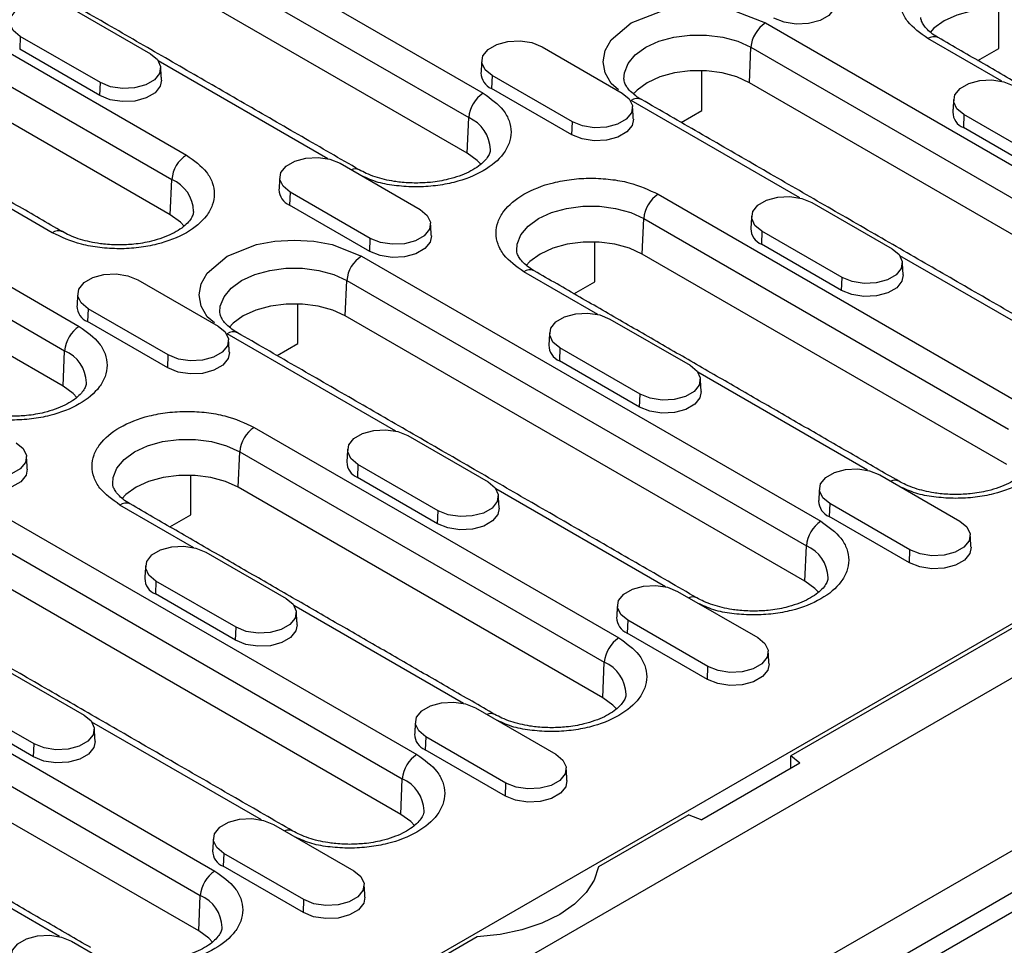
# Model space of a CAD drawing. Extents: x 274 to 5878, y 309 to 4347.
# Drawn here: x 2806 to 2882, y 1377 to 1449 of the extents above; entities that cross this region are included whole.
import ezdxf

# ---------------------------------------------------------------- set-up
doc = ezdxf.new("R2010")
doc.units = 0
doc.layers.add('DUENN-18', color=10, linetype='CONTINUOUS')

msp = doc.modelspace()

# ---------------------------------------------------------------- linework, layer by layer
at = {"layer": 'DUENN-18'}
for p, q in [((3084.649, 1514.3084), (2802.3719, 1351.3534)), ((2801.9759, 1332.9654), (3090.4755, 1499.5127)), ((2803.7861, 1335.5126), (3086.0632, 1498.4677)), ((2806.8974, 1340.5746), (3080.1235, 1498.3047)), ((2835.2281, 1374.5335), (3044.4954, 1495.341)), ((3014.5605, 1477.7007), (2865.7853, 1391.8146)), ((2806.2822, 1463.7931), (2841.9203, 1443.2197)), ((2805.1523, 1461.9028), (2840.7905, 1441.3294)), ((2840.6688, 1438.5778), (2805.0306, 1459.1513)), ((2790.6127, 1454.7473), (2818.8969, 1438.4192)), ((2789.4828, 1452.857), (2817.7671, 1436.5289)), ((2817.6454, 1433.7773), (2789.3612, 1450.1055)), ((2809.8794, 1449.8683), (2816.1019, 1446.2761)), ((2881.9073, 1446.6898), (2881.9073, 1449.7746)), ((2863.8124, 1448.6733), (2899.4505, 1428.0998)), ((2806.0085, 1447.6337), (2805.964, 1446.6282)), ((2812.231, 1444.0415), (2806.0085, 1447.6337)), ((2882.1463, 1444.1472), (2876.4131, 1447.4569)), ((2812.1866, 1443.036), (2805.964, 1446.6282)), ((2846.4792, 1446.8313), (2852.7017, 1443.2391)), ((2862.5609, 1444.0314), (2862.6825, 1446.783)), ((2862.6825, 1446.783), (2898.3207, 1426.2095)), ((2880.2932, 1445.758), (2881.9073, 1446.6898)), ((2829.877, 1438.1384), (2816.7133, 1445.7377)), ((2842.6083, 1444.5967), (2842.5639, 1443.5912)), ((2848.8309, 1441.0045), (2842.6083, 1444.5967)), ((2858.8839, 1441.8893), (2858.8839, 1444.9741)), ((2812.1866, 1443.036), (2812.231, 1444.0415)), ((2848.7864, 1439.999), (2842.5639, 1443.5912)), ((2898.199, 1423.4579), (2862.5609, 1444.0314)), ((2866.4768, 1435.1014), (2853.3897, 1442.6564)), ((2840.6688, 1438.5778), (2840.7905, 1441.3294)), ((2857.2698, 1440.9575), (2858.8839, 1441.8893)), ((2879.2082, 1441.5597), (2879.1637, 1440.5541)), ((2885.4307, 1437.9675), (2879.2082, 1441.5597)), ((2848.7864, 1439.999), (2848.8309, 1441.0045)), ((2885.3863, 1436.9619), (2879.1637, 1440.5541)), ((2830.8097, 1437.7855), (2837.0323, 1434.1933)), ((2808.4743, 1432.4023), (2801.0438, 1436.6919)), ((2817.6454, 1433.7773), (2817.7671, 1436.5289)), ((2793.1865, 1435.1699), (2810.5814, 1425.1281)), ((2826.9389, 1435.5509), (2826.8944, 1434.5454)), ((2833.1614, 1431.9587), (2826.9389, 1435.5509)), ((2855.4968, 1435.3821), (2883.7811, 1419.054)), ((2833.1169, 1430.9532), (2826.8944, 1434.5454)), ((2867.4096, 1434.7485), (2873.6321, 1431.1563)), ((2792.0567, 1433.2796), (2809.4515, 1423.2378)), ((2854.2453, 1430.7403), (2854.367, 1433.4918)), ((2854.367, 1433.4918), (2882.6512, 1417.1637)), ((2863.5387, 1432.5139), (2863.4942, 1431.5083)), ((2869.7612, 1428.9217), (2863.5387, 1432.5139)), ((2833.1169, 1430.9532), (2833.1614, 1431.9587)), ((2850.5683, 1428.5982), (2850.5683, 1431.683)), ((2869.7168, 1427.9161), (2863.4942, 1431.5083)), ((2832.4734, 1430.5817), (2868.1116, 1410.0082)), ((2882.5295, 1414.4121), (2854.2453, 1430.7403)), ((2887.4072, 1423.0186), (2874.2435, 1430.6178)), ((2850.8074, 1426.0556), (2845.0742, 1429.3653)), ((2815.1402, 1428.7397), (2821.3628, 1425.1475)), ((2831.2219, 1425.9398), (2831.3436, 1428.6914)), ((2831.3436, 1428.6914), (2866.9817, 1408.1179)), ((2848.9543, 1427.6664), (2850.5683, 1428.5982)), ((2869.7168, 1427.9161), (2869.7612, 1428.9217)), ((2809.3299, 1420.4862), (2796.7433, 1427.7522)), ((2827.5449, 1423.7977), (2827.5449, 1426.8825)), ((2811.2694, 1426.5051), (2811.2249, 1425.4996)), ((2817.4919, 1422.9129), (2811.2694, 1426.5051)), ((2866.8601, 1405.3663), (2831.2219, 1425.9398)), ((2817.4474, 1421.9074), (2811.2249, 1425.4996)), ((2851.7401, 1425.7027), (2857.9626, 1422.1105)), ((2835.1379, 1417.0098), (2822.0508, 1424.5648)), ((2825.9309, 1422.8659), (2827.5449, 1423.7977)), ((2809.3299, 1420.4862), (2809.4515, 1423.2378)), ((2817.4474, 1421.9074), (2817.4919, 1422.9129)), ((2847.8692, 1423.4681), (2847.8247, 1422.4625)), ((2854.0918, 1419.8759), (2847.8692, 1423.4681)), ((2854.0473, 1418.8703), (2847.8247, 1422.4625)), ((2871.7377, 1413.9728), (2858.574, 1421.572)), ((2854.0473, 1418.8703), (2854.0918, 1419.8759)), ((2824.1578, 1417.2905), (2852.4421, 1400.9624)), ((2836.0706, 1416.6569), (2842.2931, 1413.0647)), ((2822.9063, 1412.6487), (2823.028, 1415.4002)), ((2823.028, 1415.4002), (2851.3123, 1399.0721)), ((2832.1997, 1414.4223), (2832.1553, 1413.4167)), ((2838.4223, 1410.8301), (2832.1997, 1414.4223)), ((2819.2293, 1410.5066), (2819.2293, 1413.5914)), ((2838.3778, 1409.8245), (2832.1553, 1413.4167)), ((2872.6704, 1413.6198), (2878.893, 1410.0276)), ((2801.1344, 1412.4901), (2836.7726, 1391.9166)), ((2851.1906, 1396.3205), (2822.9063, 1412.6487)), ((2856.0682, 1404.927), (2842.9045, 1412.5262)), ((2819.4684, 1407.964), (2813.7352, 1411.2737)), ((2838.3778, 1409.8245), (2838.4223, 1410.8301)), ((2868.7996, 1411.3852), (2868.7551, 1410.3797)), ((2875.0221, 1407.793), (2868.7996, 1411.3852)), ((2800.0046, 1410.5998), (2835.6428, 1390.0263)), ((2817.6153, 1409.5748), (2819.2293, 1410.5066)), ((2874.9776, 1406.7875), (2868.7551, 1410.3797)), ((2835.5211, 1387.2747), (2799.8829, 1407.8482)), ((2820.4011, 1407.611), (2826.6236, 1404.0189)), ((2866.8601, 1405.3663), (2866.9817, 1408.1179)), ((2874.9776, 1406.7875), (2875.0221, 1407.793)), ((2816.5302, 1405.3764), (2816.4858, 1404.3709)), ((2822.7528, 1401.7843), (2816.5302, 1405.3764)), ((2857.0009, 1404.574), (2863.2235, 1400.9818)), ((2822.7083, 1400.7787), (2816.4858, 1404.3709)), ((2840.3987, 1395.8812), (2827.235, 1403.4804)), ((2853.1301, 1402.3394), (2853.0856, 1401.3339)), ((2859.3526, 1398.7472), (2853.1301, 1402.3394)), ((2822.7083, 1400.7787), (2822.7528, 1401.7843)), ((2859.3082, 1397.7417), (2853.0856, 1401.3339)), ((2792.8188, 1399.1989), (2821.1031, 1382.8708)), ((2804.7316, 1398.5652), (2810.9542, 1394.9731)), ((2851.1906, 1396.3205), (2851.3123, 1399.0721)), ((2859.3082, 1397.7417), (2859.3526, 1398.7472)), ((2791.689, 1397.3086), (2819.9733, 1380.9805)), ((2807.0833, 1392.7385), (2800.8608, 1396.3307)), ((2841.3315, 1395.5282), (2847.554, 1391.936)), ((2807.0388, 1391.7329), (2800.8163, 1395.3251)), ((2819.8516, 1378.2289), (2791.5673, 1394.5571)), ((2824.7293, 1386.8354), (2811.5656, 1394.4346)), ((2837.4606, 1393.2936), (2837.4161, 1392.2881)), ((2843.6831, 1389.7014), (2837.4606, 1393.2936)), ((2807.0388, 1391.7329), (2807.0833, 1392.7385)), ((2843.6387, 1388.6959), (2837.4161, 1392.2881)), ((2866.4842, 1391.2384), (2865.7853, 1391.8146)), ((2865.7853, 1390.8349), (2865.7853, 1391.8146)), ((2866.4842, 1391.2384), (2858.8638, 1386.8392)), ((2835.5211, 1387.2747), (2835.6428, 1390.0263)), ((2843.6387, 1388.6959), (2843.6831, 1389.7014)), ((2857.8657, 1387.2427), (2850.8549, 1383.1955)), ((2857.8657, 1387.2427), (2858.8638, 1386.8392)), ((2825.662, 1386.4824), (2831.8845, 1382.8902)), ((2809.0598, 1377.7896), (2795.8961, 1385.3888)), ((2821.7911, 1384.2478), (2821.7466, 1383.2423)), ((2828.0137, 1380.6556), (2821.7911, 1384.2478)), ((2827.9692, 1379.6501), (2821.7466, 1383.2423)), ((2819.8516, 1378.2289), (2819.9733, 1380.9805)), ((2827.9692, 1379.6501), (2828.0137, 1380.6556)), ((2809.9925, 1377.4366), (2816.215, 1373.8444)), ((2841.457, 1377.7702), (2834.3897, 1373.6903))]:
    msp.add_line(p, q, dxfattribs=at)
at = {"layer": 'DUENN-18', "flags": 128}
for points in [[(2806.0085, 1447.6337), (2805.4633, 1448.0833), (2805.2172, 1448.6133), (2805.3001, 1449.16), (2805.7018, 1449.6573), (2806.374, 1450.0454), (2807.2355, 1450.2773), (2808.1825, 1450.3251), (2809.1007, 1450.1831), (2809.8794, 1449.8683)], [(2852.4083, 1443.4901), (2851.8374, 1443.975), (2851.3875, 1444.793), (2851.2312, 1445.6648), (2851.3875, 1446.5366), (2851.8374, 1447.3547), (2853.3897, 1448.6733), (2855.6739, 1449.5694), (2857.0909, 1449.8291), (2858.6011, 1449.9194), (2860.1112, 1449.8291), (2861.5282, 1449.5694), (2863.8124, 1448.6733), (2863.8124, 1448.6733)], [(2869.2339, 1450.2476), (2869.1404, 1449.7694), (2868.7294, 1449.2606), (2868.0418, 1448.8637), (2867.1605, 1448.6264), (2866.1918, 1448.5775), (2865.2525, 1448.7228), (2864.4559, 1449.0448)], [(2885.5842, 1448.8319), (2884.6038, 1449.2832), (2883.474, 1449.5973), (2882.2515, 1449.7584), (2880.9975, 1449.7584), (2879.7749, 1449.5973), (2878.6451, 1449.2832), (2877.6647, 1448.8319), (2876.8828, 1448.2659), (2876.5763, 1447.9454)], [(2842.6083, 1444.5967), (2842.0631, 1445.0462), (2841.8171, 1445.5763), (2841.8999, 1446.123), (2842.3017, 1446.6203), (2842.9738, 1447.0083), (2843.8354, 1447.2403), (2844.7823, 1447.2881), (2845.7005, 1447.1461), (2846.4792, 1446.8313)], [(2852.8318, 1444.3225), (2852.8653, 1444.7999), (2853.1529, 1445.5273), (2853.7137, 1446.1996), (2854.5196, 1446.783), (2855.5301, 1447.2482), (2856.6947, 1447.5719), (2857.9548, 1447.738), (2859.2473, 1447.738), (2860.5075, 1447.5719), (2861.672, 1447.2482), (2862.6825, 1446.783)], [(2816.1019, 1446.2761), (2816.6471, 1445.8266), (2816.8932, 1445.2966), (2816.8103, 1444.7499), (2816.4086, 1444.2525), (2815.7364, 1443.8645), (2814.8749, 1443.6326), (2813.9279, 1443.5847), (2813.0097, 1443.7268), (2812.231, 1444.0415)], [(2816.9645, 1444.2389), (2816.8711, 1443.7606), (2816.4601, 1443.2519), (2815.7725, 1442.8549), (2814.8912, 1442.6177), (2813.9224, 1442.5687), (2812.9831, 1442.714), (2812.1866, 1443.036)], [(2862.5609, 1444.0314), (2861.5804, 1444.4828), (2860.4506, 1444.7969), (2859.2281, 1444.9579), (2857.9741, 1444.9579), (2856.7515, 1444.7969), (2855.6217, 1444.4828), (2854.6413, 1444.0314), (2853.8594, 1443.4654), (2853.5529, 1443.1449)], [(2879.2082, 1441.5597), (2878.663, 1442.0092), (2878.4169, 1442.5392), (2878.4998, 1443.0859), (2878.9015, 1443.5833), (2879.5737, 1443.9713), (2880.4352, 1444.2032), (2881.3822, 1444.251), (2882.3004, 1444.109), (2883.079, 1443.7943)], [(2852.7017, 1443.2391), (2853.247, 1442.7896), (2853.493, 1442.2595), (2853.4102, 1441.7128), (2853.0084, 1441.2155), (2852.3363, 1440.8275), (2851.4747, 1440.5955), (2850.5278, 1440.5477), (2849.6096, 1440.6897), (2848.8309, 1441.0045)], [(2853.5644, 1441.2018), (2853.4709, 1440.7236), (2853.0599, 1440.2148), (2852.3723, 1439.8179), (2851.491, 1439.5806), (2850.5223, 1439.5317), (2849.583, 1439.677), (2848.7864, 1439.999)], [(2826.9389, 1435.5509), (2826.3936, 1436.0004), (2826.1476, 1436.5305), (2826.2304, 1437.0772), (2826.6322, 1437.5745), (2827.3043, 1437.9625), (2828.1659, 1438.1945), (2829.1128, 1438.2423), (2830.031, 1438.1002), (2830.8097, 1437.7855)], [(2841.7354, 1437.7172), (2841.4507, 1438.0118), (2840.6688, 1438.5778)], [(2863.5387, 1432.5139), (2862.9935, 1432.9634), (2862.7474, 1433.4934), (2862.8303, 1434.0401), (2863.232, 1434.5375), (2863.9042, 1434.9255), (2864.7657, 1435.1574), (2865.7127, 1435.2052), (2866.6309, 1435.0632), (2867.4096, 1434.7485)], [(2844.5162, 1431.0313), (2844.5497, 1431.5087), (2844.8373, 1432.2362), (2845.3981, 1432.9085), (2846.204, 1433.4918), (2847.2145, 1433.9571), (2848.3791, 1434.2808), (2849.6392, 1434.4468), (2850.9317, 1434.4468), (2852.1919, 1434.2808), (2853.3564, 1433.9571), (2854.367, 1433.4918)], [(2818.712, 1432.9167), (2818.4273, 1433.2113), (2817.6454, 1433.7773)], [(2837.0323, 1434.1933), (2837.5775, 1433.7438), (2837.8235, 1433.2137), (2837.7407, 1432.667), (2837.3389, 1432.1697), (2836.6668, 1431.7817), (2835.8052, 1431.5497), (2834.8583, 1431.5019), (2833.9401, 1431.6439), (2833.1614, 1431.9587)], [(2837.8949, 1432.156), (2837.8014, 1431.6778), (2837.3905, 1431.169), (2836.7028, 1430.7721), (2835.8215, 1430.5348), (2834.8528, 1430.4859), (2833.9135, 1430.6312), (2833.1169, 1430.9532)], [(2821.0693, 1425.3985), (2820.4984, 1425.8834), (2820.0486, 1426.7014), (2819.8922, 1427.5732), (2820.0486, 1428.445), (2820.4984, 1429.2631), (2822.0508, 1430.5817), (2824.3349, 1431.4778), (2825.7519, 1431.7375), (2827.2621, 1431.8278), (2828.7722, 1431.7375), (2830.1892, 1431.4778), (2832.4734, 1430.5817), (2832.4734, 1430.5817)], [(2854.2453, 1430.7403), (2853.2649, 1431.1916), (2852.135, 1431.5057), (2850.9125, 1431.6668), (2849.6585, 1431.6668), (2848.4359, 1431.5057), (2847.3061, 1431.1916), (2846.3257, 1430.7403), (2845.5438, 1430.1743), (2845.2374, 1429.8538)], [(2873.6321, 1431.1563), (2874.1773, 1430.7067), (2874.4234, 1430.1767), (2874.3405, 1429.63), (2873.9388, 1429.1326), (2873.2666, 1428.7446), (2872.4051, 1428.5127), (2871.4581, 1428.4649), (2870.5399, 1428.6069), (2869.7612, 1428.9217)], [(2811.2694, 1426.5051), (2810.7241, 1426.9546), (2810.4781, 1427.4847), (2810.561, 1428.0313), (2810.9627, 1428.5287), (2811.6349, 1428.9167), (2812.4964, 1429.1487), (2813.4434, 1429.1965), (2814.3616, 1429.0544), (2815.1402, 1428.7397)], [(2821.4928, 1426.2309), (2821.5263, 1426.7082), (2821.8139, 1427.4357), (2822.3747, 1428.108), (2823.1806, 1428.6914), (2824.1911, 1429.1566), (2825.3557, 1429.4803), (2826.6158, 1429.6464), (2827.9084, 1429.6464), (2829.1685, 1429.4803), (2830.333, 1429.1566), (2831.3436, 1428.6914)], [(2874.4947, 1429.119), (2874.4013, 1428.6407), (2873.9903, 1428.132), (2873.3027, 1427.735), (2872.4214, 1427.4978), (2871.4526, 1427.4489), (2870.5133, 1427.5941), (2869.7168, 1427.9161)], [(2831.2219, 1425.9398), (2830.2415, 1426.3912), (2829.1116, 1426.7053), (2827.8891, 1426.8663), (2826.6351, 1426.8663), (2825.4125, 1426.7053), (2824.2827, 1426.3912), (2823.3023, 1425.9398), (2822.5204, 1425.3738), (2822.214, 1425.0533)], [(2847.8692, 1423.4681), (2847.324, 1423.9176), (2847.0779, 1424.4476), (2847.1608, 1424.9943), (2847.5625, 1425.4917), (2848.2347, 1425.8797), (2849.0962, 1426.1116), (2850.0432, 1426.1594), (2850.9614, 1426.0174), (2851.7401, 1425.7027)], [(2821.3628, 1425.1475), (2821.908, 1424.698), (2822.154, 1424.1679), (2822.0712, 1423.6212), (2821.6694, 1423.1239), (2820.9973, 1422.7359), (2820.1358, 1422.5039), (2819.1888, 1422.4561), (2818.2706, 1422.5981), (2817.4919, 1422.9129)], [(2822.2254, 1423.1102), (2822.1319, 1422.632), (2821.721, 1422.1232), (2821.0333, 1421.7263), (2820.152, 1421.489), (2819.1833, 1421.4401), (2818.244, 1421.5854), (2817.4474, 1421.9074)], [(2857.9626, 1422.1105), (2858.5078, 1421.6609), (2858.7539, 1421.1309), (2858.671, 1420.5842), (2858.2693, 1420.0868), (2857.5971, 1419.6988), (2856.7356, 1419.4669), (2855.7886, 1419.4191), (2854.8704, 1419.5611), (2854.0918, 1419.8759)], [(2810.3964, 1419.6256), (2810.1117, 1419.9202), (2809.3299, 1420.4862)], [(2858.8253, 1420.0732), (2858.7318, 1419.5949), (2858.3208, 1419.0862), (2857.6332, 1418.6892), (2856.7519, 1418.452), (2855.7832, 1418.403), (2854.8439, 1418.5483), (2854.0473, 1418.8703)], [(2832.1997, 1414.4223), (2831.6545, 1414.8718), (2831.4085, 1415.4018), (2831.4913, 1415.9485), (2831.8931, 1416.4459), (2832.5652, 1416.8339), (2833.4267, 1417.0658), (2834.3737, 1417.1136), (2835.2919, 1416.9716), (2836.0706, 1416.6569)], [(2805.6933, 1416.1017), (2806.2385, 1415.6522), (2806.4846, 1415.1221), (2806.4017, 1414.5754), (2806, 1414.0781), (2805.3278, 1413.6901), (2804.4663, 1413.4581), (2803.5193, 1413.4103), (2802.6011, 1413.5523), (2801.8224, 1413.8671)], [(2813.1772, 1412.9397), (2813.2107, 1413.4171), (2813.4983, 1414.1446), (2814.0591, 1414.8169), (2814.865, 1415.4002), (2815.8756, 1415.8655), (2817.0401, 1416.1892), (2818.3002, 1416.3552), (2819.5928, 1416.3552), (2820.8529, 1416.1892), (2822.0174, 1415.8655), (2823.028, 1415.4002)], [(2806.5559, 1414.0644), (2806.4624, 1413.5862), (2806.0515, 1413.0774), (2805.3639, 1412.6805), (2804.4825, 1412.4432), (2803.5138, 1412.3943), (2802.5745, 1412.5396), (2801.778, 1412.8616)], [(2868.7996, 1411.3852), (2868.2543, 1411.8347), (2868.0083, 1412.3648), (2868.0912, 1412.9115), (2868.4929, 1413.4088), (2869.1651, 1413.7969), (2870.0266, 1414.0288), (2870.9736, 1414.0766), (2871.8918, 1413.9346), (2872.6704, 1413.6198)], [(2822.9063, 1412.6487), (2821.9259, 1413.1), (2820.7961, 1413.4141), (2819.5735, 1413.5752), (2818.3195, 1413.5752), (2817.0969, 1413.4141), (2815.9671, 1413.1), (2814.9867, 1412.6487), (2814.2048, 1412.0827), (2813.8984, 1411.7622)], [(2842.2931, 1413.0647), (2842.8384, 1412.6151), (2843.0844, 1412.0851), (2843.0015, 1411.5384), (2842.5998, 1411.041), (2841.9276, 1410.653), (2841.0661, 1410.4211), (2840.1191, 1410.3733), (2839.201, 1410.5153), (2838.4223, 1410.8301)], [(2843.1558, 1411.0274), (2843.0623, 1410.5491), (2842.6513, 1410.0404), (2841.9637, 1409.6434), (2841.0824, 1409.4062), (2840.1137, 1409.3572), (2839.1744, 1409.5025), (2838.3778, 1409.8245)], [(2878.893, 1410.0276), (2879.4382, 1409.5781), (2879.6842, 1409.048), (2879.6014, 1408.5014), (2879.1997, 1408.004), (2878.5275, 1407.616), (2877.666, 1407.3841), (2876.719, 1407.3362), (2875.8008, 1407.4783), (2875.0221, 1407.793)], [(2816.5302, 1405.3764), (2815.985, 1405.826), (2815.739, 1406.356), (2815.8218, 1406.9027), (2816.2236, 1407.4001), (2816.8957, 1407.7881), (2817.7573, 1408.02), (2818.7042, 1408.0678), (2819.6224, 1407.9258), (2820.4011, 1407.611)], [(2879.7556, 1407.9904), (2879.6621, 1407.5121), (2879.2512, 1407.0033), (2878.5636, 1406.6064), (2877.6822, 1406.3691), (2876.7135, 1406.3202), (2875.7742, 1406.4655), (2874.9776, 1406.7875)], [(2867.9266, 1404.5057), (2867.6419, 1404.8003), (2866.8601, 1405.3663)], [(2853.1301, 1402.3394), (2852.5849, 1402.7889), (2852.3388, 1403.319), (2852.4217, 1403.8657), (2852.8234, 1404.363), (2853.4956, 1404.7511), (2854.3571, 1404.983), (2855.3041, 1405.0308), (2856.2223, 1404.8888), (2857.0009, 1404.574)], [(2826.6236, 1404.0189), (2827.1689, 1403.5693), (2827.4149, 1403.0393), (2827.3321, 1402.4926), (2826.9303, 1401.9952), (2826.2582, 1401.6072), (2825.3966, 1401.3753), (2824.4497, 1401.3275), (2823.5315, 1401.4695), (2822.7528, 1401.7843)], [(2827.4863, 1401.9816), (2827.3928, 1401.5033), (2826.9818, 1400.9946), (2826.2942, 1400.5976), (2825.4129, 1400.3604), (2824.4442, 1400.3114), (2823.5049, 1400.4567), (2822.7083, 1400.7787)], [(2863.2235, 1400.9818), (2863.7687, 1400.5323), (2864.0148, 1400.0022), (2863.9319, 1399.4556), (2863.5302, 1398.9582), (2862.858, 1398.5702), (2861.9965, 1398.3383), (2861.0495, 1398.2904), (2860.1313, 1398.4325), (2859.3526, 1398.7472)], [(2864.0861, 1398.9446), (2863.9927, 1398.4663), (2863.5817, 1397.9575), (2862.8941, 1397.5606), (2862.0128, 1397.3233), (2861.044, 1397.2744), (2860.1047, 1397.4197), (2859.3082, 1397.7417)], [(2852.2571, 1395.4599), (2851.9724, 1395.7545), (2851.1906, 1396.3205)], [(2837.4606, 1393.2936), (2836.9154, 1393.7431), (2836.6693, 1394.2732), (2836.7522, 1394.8199), (2837.1539, 1395.3172), (2837.8261, 1395.7053), (2838.6876, 1395.9372), (2839.6346, 1395.985), (2840.5528, 1395.843), (2841.3315, 1395.5282)], [(2810.9542, 1394.9731), (2811.4994, 1394.5235), (2811.7454, 1393.9935), (2811.6626, 1393.4468), (2811.2608, 1392.9494), (2810.5887, 1392.5614), (2809.7271, 1392.3295), (2808.7802, 1392.2817), (2807.862, 1392.4237), (2807.0833, 1392.7385)], [(2811.8168, 1392.9358), (2811.7233, 1392.4575), (2811.3124, 1391.9488), (2810.6247, 1391.5518), (2809.7434, 1391.3146), (2808.7747, 1391.2656), (2807.8354, 1391.4109), (2807.0388, 1391.7329)], [(2847.554, 1391.936), (2848.0992, 1391.4865), (2848.3453, 1390.9564), (2848.2624, 1390.4098), (2847.8607, 1389.9124), (2847.1885, 1389.5244), (2846.327, 1389.2925), (2845.38, 1389.2446), (2844.4618, 1389.3867), (2843.6831, 1389.7014)], [(2848.4167, 1389.8987), (2848.3232, 1389.4205), (2847.9122, 1388.9117), (2847.2246, 1388.5148), (2846.3433, 1388.2775), (2845.3745, 1388.2286), (2844.4352, 1388.3739), (2843.6387, 1388.6959)], [(2836.5876, 1386.4141), (2836.3029, 1386.7087), (2835.5211, 1387.2747)], [(2821.7911, 1384.2478), (2821.2459, 1384.6973), (2820.9999, 1385.2274), (2821.0827, 1385.7741), (2821.4844, 1386.2714), (2822.1566, 1386.6595), (2823.0181, 1386.8914), (2823.9651, 1386.9392), (2824.8833, 1386.7972), (2825.662, 1386.4824)], [(2850.8549, 1383.1955), (2850.5346, 1382.1729), (2849.9138, 1381.1976), (2849.0109, 1380.2987), (2847.853, 1379.5031), (2846.4749, 1378.8347), (2844.9178, 1378.3135), (2843.2283, 1377.9551), (2841.457, 1377.7702)], [(2831.8845, 1382.8902), (2832.4298, 1382.4407), (2832.6758, 1381.9106), (2832.5929, 1381.364), (2832.1912, 1380.8666), (2831.519, 1380.4786), (2830.6575, 1380.2467), (2829.7105, 1380.1988), (2828.7923, 1380.3409), (2828.0137, 1380.6556)], [(2832.7472, 1380.8529), (2832.6537, 1380.3747), (2832.2427, 1379.8659), (2831.5551, 1379.469), (2830.6738, 1379.2317), (2829.7051, 1379.1828), (2828.7658, 1379.3281), (2827.9692, 1379.6501)], [(2806.1216, 1375.202), (2805.5764, 1375.6515), (2805.3304, 1376.1816), (2805.4132, 1376.7283), (2805.815, 1377.2256), (2806.4871, 1377.6136), (2807.3486, 1377.8456), (2808.2956, 1377.8934), (2809.2138, 1377.7514), (2809.9925, 1377.4366)], [(2820.9182, 1377.3683), (2820.6335, 1377.6629), (2819.8516, 1378.2289)]]:
    msp.add_lwpolyline(points, dxfattribs=at)
at = {"layer": 'DUENN-18'}
for centre, radius, start, end in [((2865.1514, 1446.5901), 2.4764, 122.733465, 175.533791), ((2876.8804, 1446.8165), 0.7927, 65.190762, 126.119322), ((2843.059, 1444.8076), 1.3134, 180.593532, 247.852922), ((2843.2594, 1441.1365), 2.4764, 122.733514, 175.533681), ((2853.8571, 1442.016), 0.7928, 65.192068, 126.118015), ((2839.6854, 1438.7642), 2.7931, 1.765429, 66.693405), ((2879.6588, 1441.7706), 1.3134, 180.593649, 247.852996), ((2820.236, 1436.336), 2.4764, 122.733514, 175.533681), ((2831.9787, 1436.6479), 0.7097, 63.041714, 115.61531), ((2816.662, 1433.9637), 2.7931, 1.765431, 66.693402), ((2827.3895, 1435.7618), 1.3134, 180.593532, 247.852922), ((2856.8359, 1433.299), 2.4764, 122.733514, 175.533681), ((2808.9389, 1431.7876), 0.7705, 63.966269, 127.07876), ((2863.9894, 1432.7248), 1.3134, 180.593501, 247.852954), ((2833.8125, 1428.4985), 2.4764, 122.733514, 175.533681), ((2845.5415, 1428.7249), 0.7928, 65.192068, 126.118015), ((2811.72, 1426.716), 1.3134, 180.593532, 247.852922), ((2811.9204, 1423.0449), 2.4764, 122.733343, 175.534099), ((2822.5181, 1423.9244), 0.7928, 65.192215, 126.117869), ((2848.3199, 1423.679), 1.3134, 180.593501, 247.852954), ((2808.3464, 1420.6726), 2.7931, 1.765516, 66.693133), ((2825.4969, 1415.2074), 2.4764, 122.733343, 175.534099), ((2832.6504, 1414.6332), 1.3134, 180.593501, 247.852954), ((2873.8394, 1412.4822), 0.7097, 63.041714, 115.61531), ((2814.2025, 1410.6334), 0.7927, 65.189334, 126.121035), ((2869.2502, 1411.5961), 1.3134, 180.593316, 247.853055), ((2869.4507, 1407.925), 2.4764, 122.733514, 175.533681), ((2865.8767, 1405.5527), 2.7931, 1.765418, 66.693456), ((2816.9809, 1405.5874), 1.3134, 180.594095, 247.853124), ((2858.1699, 1403.4364), 0.7097, 63.042297, 115.614728), ((2853.5807, 1402.5503), 1.3134, 180.593316, 247.853055), ((2853.7811, 1398.8792), 2.4764, 122.733343, 175.534099), ((2850.2072, 1396.5069), 2.7931, 1.765505, 66.693184), ((2842.5004, 1394.3906), 0.7096, 63.03891, 115.618567), ((2837.9113, 1393.5046), 1.3134, 180.593911, 247.853225), ((2838.1117, 1389.8334), 2.4764, 122.73349, 175.533705), ((2834.5376, 1387.461), 2.7931, 1.766215, 66.692844), ((2826.8309, 1385.3447), 0.7098, 63.044924, 115.612553), ((2822.2418, 1384.4587), 1.3134, 180.593316, 247.853055), ((2822.4422, 1380.7876), 2.4764, 122.733343, 175.534099), ((2818.8682, 1378.4153), 2.7931, 1.765505, 66.693184)]:
    msp.add_arc(centre, radius, start, end, dxfattribs=at)
for points in [[(2832.2977, 1437.282), (2796.6595, 1457.8555)], [(2809.2743, 1432.4815), (2780.99, 1448.8097)], [(2905.4973, 1431.208), (2877.2131, 1447.5361)], [(2841.8085, 1445.7725), (2841.7457, 1444.794)], [(2816.9645, 1444.2389), (2816.9017, 1445.2174)], [(2889.8279, 1422.1621), (2854.1897, 1442.7356)], [(2878.4084, 1442.7355), (2878.3455, 1441.757)], [(2853.5644, 1441.2018), (2853.5015, 1442.1803)], [(2826.1391, 1436.7267), (2826.0762, 1435.7482)], [(2862.7389, 1433.6897), (2862.6761, 1432.7112)], [(2837.8949, 1432.156), (2837.8321, 1433.1345)], [(2874.4947, 1429.119), (2874.4319, 1430.0975)], [(2874.1584, 1413.1163), (2845.8741, 1429.4445)], [(2810.4696, 1427.6809), (2810.4067, 1426.7024)], [(2858.4889, 1404.0705), (2822.8507, 1424.644)], [(2847.0694, 1424.6439), (2847.0066, 1423.6654)], [(2822.2254, 1423.1102), (2822.1626, 1424.0887)], [(2858.8253, 1420.0732), (2858.7624, 1421.0517)], [(2831.3999, 1415.5981), (2831.3371, 1414.6196)], [(2806.5559, 1414.0644), (2806.4931, 1415.0429)], [(2867.9998, 1412.5611), (2867.9369, 1411.5825)], [(2843.1558, 1411.0274), (2843.0929, 1412.0059)], [(2842.8194, 1395.0247), (2814.5351, 1411.3529)], [(2879.7556, 1407.9904), (2879.6928, 1408.9689)], [(2827.1499, 1385.9789), (2791.5117, 1406.5524)], [(2815.7304, 1406.5523), (2815.6676, 1405.5738)], [(2852.3303, 1403.5153), (2852.2674, 1402.5367)], [(2827.4863, 1401.9816), (2827.4234, 1402.9601)], [(2864.0861, 1398.9446), (2864.0233, 1399.9231)], [(2811.8168, 1392.9358), (2811.754, 1393.9143)], [(2836.6608, 1394.4695), (2836.598, 1393.4909)], [(2811.4804, 1376.9331), (2783.1962, 1393.2613)], [(2848.4167, 1389.8987), (2848.3538, 1390.8773)], [(2820.9913, 1385.4237), (2820.9285, 1384.4451)], [(2832.7472, 1380.8529), (2832.6843, 1381.8315)]]:
    msp.add_open_spline(points, degree=1, dxfattribs=at)
for points, knots in [([(2876.4131, 1447.4569), (2875.8272, 1447.8755), (2874.9259, 1448.5195), (2874.3621, 1449.5952), (2874.201, 1450.4648), (2874.359, 1451.3375), (2874.9427, 1452.4013), (2876.2873, 1453.5464), (2878.2708, 1454.3226), (2880.1136, 1454.6596), (2881.6254, 1454.7508), (2883.1317, 1454.6578), (2884.9952, 1454.3323), (2886.1106, 1453.812), (2886.8358, 1453.4737)], [0, 0, 0, 0, 0.1197284, 0.1841803, 0.25, 0.3158196, 0.3802716, 0.5, 0.6197284, 0.6841803, 0.75, 0.8158197, 0.8802716, 1, 1, 1, 1]), ([(2877.2166, 1447.5377), (2877.1991, 1447.5466), (2876.9786, 1447.6589), (2876.6545, 1447.9035), (2876.2683, 1448.2504), (2876.0193, 1448.5876), (2875.8832, 1448.8789), (2875.8692, 1449.0334), (2875.8623, 1449.1099)], [0, 0, 0, 0, 0.0162173, 0.2047453, 0.3947893, 0.589387, 0.7968011, 1, 1, 1, 1]), ([(2854.1932, 1442.7373), (2854.1757, 1442.7461), (2853.9551, 1442.8584), (2853.6311, 1443.103), (2853.2449, 1443.4499), (2852.9959, 1443.7872), (2852.8598, 1444.0784), (2852.8458, 1444.2329), (2852.8389, 1444.3094)], [0, 0, 0, 0, 0.0162175, 0.2047455, 0.3947895, 0.5893871, 0.7968012, 1, 1, 1, 1]), ([(2841.9203, 1443.2197), (2842.5062, 1442.8011), (2843.4075, 1442.1571), (2843.9713, 1441.0813), (2844.1325, 1440.2118), (2843.9745, 1439.339), (2843.3907, 1438.2752), (2842.0463, 1437.1302), (2840.0625, 1436.3538), (2838.2202, 1436.0172), (2836.7071, 1435.9247), (2835.2055, 1436.0228), (2833.7165, 1436.2609), (2832.9115, 1436.624), (2832.5007, 1436.8093)], [0, 0, 0, 0, 0.1263719, 0.1944001, 0.2638721, 0.333344, 0.4013721, 0.5277441, 0.654116, 0.7221442, 0.791616, 0.861088, 0.9291162, 1, 1, 1, 1]), ([(2818.8969, 1438.4192), (2819.4828, 1438.0006), (2820.3842, 1437.3566), (2820.9479, 1436.2809), (2821.1091, 1435.4113), (2820.9511, 1434.5385), (2820.3673, 1433.4747), (2819.0228, 1432.3297), (2817.0393, 1431.5535), (2815.1965, 1431.2165), (2813.6847, 1431.1253), (2812.1784, 1431.2183), (2810.3149, 1431.5438), (2809.1995, 1432.0641), (2808.4743, 1432.4023)], [0, 0, 0, 0, 0.1197284, 0.1841803, 0.25, 0.3158197, 0.3802715, 0.5, 0.6197284, 0.6841805, 0.75, 0.8158197, 0.8802716, 1, 1, 1, 1]), ([(2842.4668, 1438.8463), (2842.4575, 1438.7535), (2842.44, 1438.579), (2842.2542, 1438.2343), (2841.9305, 1437.8555), (2841.4446, 1437.4656), (2840.8195, 1437.1027), (2840.0711, 1436.7853), (2839.2943, 1436.5516), (2838.5378, 1436.396), (2837.7039, 1436.2787), (2837.0882, 1436.2611), (2836.709, 1436.2502)], [0, 0, 0, 0, 0.1187722, 0.2233551, 0.3270484, 0.4295469, 0.5309284, 0.6301052, 0.7329006, 0.8090678, 0.8824332, 1, 1, 1, 1]), ([(2836.709, 1436.2502), (2836.301, 1436.2625), (2835.727, 1436.2797), (2834.9096, 1436.3923), (2834.2424, 1436.5235), (2833.5134, 1436.7326), (2832.8468, 1436.9864), (2832.4785, 1437.187), (2832.3013, 1437.2836)], [0, 0, 0, 0, 0.2434716, 0.3424585, 0.504321, 0.6686455, 0.8406179, 1, 1, 1, 1]), ([(2845.0742, 1429.3653), (2844.4883, 1429.7839), (2843.587, 1430.4279), (2843.0232, 1431.5036), (2842.862, 1432.3732), (2843.02, 1433.2459), (2843.6038, 1434.3097), (2844.9483, 1435.4548), (2846.9318, 1436.231), (2848.7746, 1436.568), (2850.2864, 1436.6592), (2851.7927, 1436.5662), (2853.6562, 1436.2407), (2854.7717, 1435.7204), (2855.4968, 1435.3821)], [0, 0, 0, 0, 0.11972843, 0.18418033, 0.25000005, 0.31581973, 0.38027155, 0.5, 0.61972845, 0.68418027, 0.74999995, 0.81581967, 0.88027157, 1, 1, 1, 1]), ([(2819.4434, 1434.0458), (2819.4341, 1433.953), (2819.4166, 1433.7785), (2819.2308, 1433.4338), (2818.9071, 1433.055), (2818.4212, 1432.6651), (2817.7961, 1432.3022), (2817.0477, 1431.9848), (2816.2709, 1431.7512), (2815.5144, 1431.5956), (2814.6805, 1431.4782), (2814.0648, 1431.4606), (2813.6856, 1431.4498)], [0, 0, 0, 0, 0.1187727, 0.223355, 0.3270483, 0.4295468, 0.5309284, 0.6301051, 0.7329006, 0.8090677, 0.8824332, 1, 1, 1, 1]), ([(2813.6856, 1431.4498), (2813.2776, 1431.462), (2812.7036, 1431.4793), (2811.8862, 1431.5918), (2811.219, 1431.723), (2810.49, 1431.9321), (2809.8234, 1432.1859), (2809.4551, 1432.3866), (2809.2779, 1432.4831)], [0, 0, 0, 0, 0.2434716, 0.3424585, 0.504321, 0.6686455, 0.840618, 1, 1, 1, 1]), ([(2845.8776, 1429.4461), (2845.8601, 1429.455), (2845.6396, 1429.5673), (2845.3155, 1429.8119), (2844.9293, 1430.1588), (2844.6803, 1430.496), (2844.5442, 1430.7873), (2844.5303, 1430.9418), (2844.5234, 1431.0183)], [0, 0, 0, 0, 0.0162173, 0.2047455, 0.3947895, 0.5893873, 0.796801, 1, 1, 1, 1]), ([(2822.8542, 1424.6456), (2822.8367, 1424.6545), (2822.6162, 1424.7668), (2822.2921, 1425.0114), (2821.9059, 1425.3583), (2821.657, 1425.6956), (2821.5208, 1425.9868), (2821.5069, 1426.1413), (2821.5, 1426.2178)], [0, 0, 0, 0, 0.0162175, 0.2047455, 0.3947897, 0.5893873, 0.7968011, 1, 1, 1, 1]), ([(2810.5814, 1425.1281), (2811.1673, 1424.7094), (2812.0686, 1424.0655), (2812.6324, 1422.9897), (2812.7935, 1422.1202), (2812.6355, 1421.2474), (2812.0518, 1420.1836), (2810.7073, 1419.0386), (2808.7236, 1418.2622), (2806.8812, 1417.9256), (2805.3681, 1417.8331), (2803.8665, 1417.9312), (2802.3775, 1418.1693), (2801.5725, 1418.5324), (2801.1617, 1418.7177)], [0, 0, 0, 0, 0.1263719, 0.1944, 0.2638721, 0.3333438, 0.4013722, 0.5277442, 0.6541161, 0.722144, 0.7916161, 0.8610879, 0.9291162, 1, 1, 1, 1]), ([(2811.1279, 1420.7547), (2811.1185, 1420.6619), (2811.101, 1420.4874), (2810.9152, 1420.1427), (2810.5915, 1419.7639), (2810.1056, 1419.374), (2809.4805, 1419.0111), (2808.7321, 1418.6937), (2807.9554, 1418.46), (2807.1988, 1418.3044), (2806.3649, 1418.1871), (2805.7492, 1418.1695), (2805.3701, 1418.1586)], [0, 0, 0, 0, 0.11877217, 0.22335449, 0.3270477, 0.42954677, 0.53092886, 0.63010491, 0.73290093, 0.80906744, 0.88243232, 1, 1, 1, 1]), ([(2883.7811, 1419.054), (2884.367, 1418.6354), (2885.2683, 1417.9914), (2885.8321, 1416.9157), (2885.9932, 1416.0461), (2885.8352, 1415.1733), (2885.2514, 1414.1095), (2883.907, 1412.9645), (2881.9233, 1412.1881), (2880.0809, 1411.8516), (2878.5678, 1411.759), (2877.0662, 1411.8571), (2875.5772, 1412.0952), (2874.7722, 1412.4583), (2874.3614, 1412.6436)], [0, 0, 0, 0, 0.1263719, 0.1944003, 0.2638722, 0.333344, 0.4013721, 0.5277441, 0.6541161, 0.7221442, 0.791616, 0.8610879, 0.9291163, 1, 1, 1, 1]), ([(2813.7352, 1411.2737), (2813.1493, 1411.6923), (2812.248, 1412.3363), (2811.6842, 1413.412), (2811.523, 1414.2816), (2811.681, 1415.1543), (2812.2648, 1416.2181), (2813.6093, 1417.3632), (2815.5929, 1418.1394), (2817.4356, 1418.4764), (2818.9474, 1418.5676), (2820.4537, 1418.4746), (2822.3172, 1418.1491), (2823.4327, 1417.6288), (2824.1578, 1417.2905)], [0, 0, 0, 0, 0.1197284, 0.1841804, 0.25, 0.3158199, 0.3802715, 0.4999999, 0.6197284, 0.6841804, 0.7499999, 0.8158198, 0.8802716, 1, 1, 1, 1]), ([(2884.3276, 1414.6806), (2884.3182, 1414.5878), (2884.3007, 1414.4133), (2884.1149, 1414.0686), (2883.7912, 1413.6898), (2883.3053, 1413.2999), (2882.6802, 1412.937), (2881.9318, 1412.6196), (2881.1551, 1412.386), (2880.3985, 1412.2304), (2879.5646, 1412.113), (2878.9489, 1412.0954), (2878.5697, 1412.0846)], [0, 0, 0, 0, 0.1187722, 0.2233549, 0.3270482, 0.4295468, 0.5309284, 0.6301051, 0.7329006, 0.8090678, 0.882433, 1, 1, 1, 1]), ([(2814.5386, 1411.3545), (2814.5212, 1411.3634), (2814.3006, 1411.4757), (2813.9766, 1411.7203), (2813.5903, 1412.0672), (2813.3414, 1412.4044), (2813.2052, 1412.6957), (2813.1913, 1412.8502), (2813.1844, 1412.9267)], [0, 0, 0, 0, 0.0162173, 0.204745, 0.3947888, 0.5893863, 0.7968005, 1, 1, 1, 1]), ([(2878.5697, 1412.0846), (2878.1617, 1412.0968), (2877.5877, 1412.114), (2876.7704, 1412.2266), (2876.1031, 1412.3578), (2875.3741, 1412.5669), (2874.7075, 1412.8207), (2874.3392, 1413.0214), (2874.162, 1413.1179)], [0, 0, 0, 0, 0.2434713, 0.3424586, 0.5043209, 0.6686454, 0.8406186, 1, 1, 1, 1]), ([(2868.1116, 1410.0082), (2868.6975, 1409.5896), (2869.5988, 1408.9456), (2870.1626, 1407.8699), (2870.3237, 1407.0003), (2870.1657, 1406.1275), (2869.582, 1405.0637), (2868.2375, 1403.9187), (2866.2538, 1403.1423), (2864.4114, 1402.8058), (2862.8983, 1402.7132), (2861.3967, 1402.8113), (2859.9077, 1403.0494), (2859.1027, 1403.4125), (2858.6919, 1403.5978)], [0, 0, 0, 0, 0.1263719, 0.1944003, 0.2638722, 0.333344, 0.4013721, 0.5277441, 0.654116, 0.7221444, 0.7916159, 0.8610878, 0.9291162, 1, 1, 1, 1]), ([(2868.6581, 1405.6348), (2868.6487, 1405.542), (2868.6312, 1405.3675), (2868.4454, 1405.0228), (2868.1217, 1404.644), (2867.6358, 1404.2541), (2867.0107, 1403.8912), (2866.2623, 1403.5738), (2865.4856, 1403.3402), (2864.729, 1403.1846), (2863.8951, 1403.0672), (2863.2794, 1403.0496), (2862.9003, 1403.0388)], [0, 0, 0, 0, 0.1187727, 0.2233548, 0.3270481, 0.4295467, 0.5309283, 0.6301051, 0.7329006, 0.8090678, 0.8824329, 1, 1, 1, 1]), ([(2862.9003, 1403.0388), (2862.4922, 1403.051), (2861.9182, 1403.0682), (2861.1009, 1403.1808), (2860.4336, 1403.312), (2859.7046, 1403.5211), (2859.038, 1403.7749), (2858.6697, 1403.9756), (2858.4926, 1404.0721)], [0, 0, 0, 0, 0.2434713, 0.3424586, 0.5043209, 0.6686454, 0.8406186, 1, 1, 1, 1]), ([(2852.4421, 1400.9624), (2853.028, 1400.5438), (2853.9293, 1399.8998), (2854.4931, 1398.8241), (2854.6542, 1397.9545), (2854.4963, 1397.0817), (2853.9125, 1396.0179), (2852.568, 1394.8729), (2850.5843, 1394.0965), (2848.7419, 1393.76), (2847.2289, 1393.6674), (2845.7272, 1393.7655), (2844.2382, 1394.0036), (2843.4332, 1394.3667), (2843.0224, 1394.552)], [0, 0, 0, 0, 0.1263719, 0.1944002, 0.2638723, 0.3333438, 0.4013722, 0.5277442, 0.6541162, 0.7221441, 0.7916161, 0.8610878, 0.9291163, 1, 1, 1, 1]), ([(2852.9886, 1396.589), (2852.9793, 1396.4962), (2852.9617, 1396.3217), (2852.7759, 1395.977), (2852.4523, 1395.5982), (2851.9663, 1395.2083), (2851.3412, 1394.8454), (2850.5928, 1394.528), (2849.8161, 1394.2944), (2849.0595, 1394.1388), (2848.2256, 1394.0214), (2847.6099, 1394.0038), (2847.2308, 1393.9929)], [0, 0, 0, 0, 0.1187722, 0.2233543, 0.3270475, 0.4295466, 0.5309288, 0.6301049, 0.7329009, 0.8090675, 0.8824321, 1, 1, 1, 1]), ([(2847.2308, 1393.9929), (2846.8227, 1394.0052), (2846.2487, 1394.0224), (2845.4314, 1394.1351), (2844.7642, 1394.2662), (2844.0351, 1394.4753), (2843.3685, 1394.7291), (2843.0002, 1394.9297), (2842.8231, 1395.0263)], [0, 0, 0, 0, 0.24347149, 0.34245763, 0.50432057, 0.66864518, 0.84061848, 1, 1, 1, 1]), ([(2836.7726, 1391.9166), (2837.3585, 1391.498), (2838.2598, 1390.854), (2838.8236, 1389.7783), (2838.9848, 1388.9087), (2838.8268, 1388.0359), (2838.243, 1386.9721), (2836.8985, 1385.8271), (2834.9148, 1385.0507), (2833.0724, 1384.7142), (2831.5594, 1384.6216), (2830.0578, 1384.7197), (2828.5687, 1384.9578), (2827.7637, 1385.3209), (2827.3529, 1385.5062)], [0, 0, 0, 0, 0.1263719, 0.1944004, 0.2638722, 0.3333441, 0.401372, 0.527744, 0.654116, 0.7221443, 0.7916159, 0.861088, 0.9291162, 1, 1, 1, 1]), ([(2837.3191, 1387.5432), (2837.3098, 1387.4504), (2837.2922, 1387.2759), (2837.1064, 1386.9312), (2836.7828, 1386.5524), (2836.2968, 1386.1625), (2835.6717, 1385.7996), (2834.9233, 1385.4822), (2834.1466, 1385.2486), (2833.3901, 1385.093), (2832.5561, 1384.9756), (2831.9404, 1384.958), (2831.5613, 1384.9471)], [0, 0, 0, 0, 0.1187723, 0.2233545, 0.3270479, 0.4295471, 0.5309281, 0.6301044, 0.7329005, 0.8090671, 0.8824329, 1, 1, 1, 1]), ([(2831.5613, 1384.9471), (2831.1532, 1384.9594), (2830.5792, 1384.9766), (2829.7619, 1385.0892), (2829.0947, 1385.2204), (2828.3656, 1385.4295), (2827.699, 1385.6833), (2827.3307, 1385.8839), (2827.1536, 1385.9805)], [0, 0, 0, 0, 0.2434713, 0.3424585, 0.5043203, 0.6686454, 0.8406186, 1, 1, 1, 1]), ([(2821.1031, 1382.8708), (2821.689, 1382.4522), (2822.5903, 1381.8082), (2823.1541, 1380.7325), (2823.3153, 1379.8629), (2823.1573, 1378.9901), (2822.5735, 1377.9263), (2821.229, 1376.7813), (2819.2453, 1376.0049), (2817.4029, 1375.6684), (2815.8899, 1375.5758), (2814.3883, 1375.6739), (2812.8993, 1375.912), (2812.0942, 1376.2751), (2811.6834, 1376.4604)], [0, 0, 0, 0, 0.1263719, 0.1944002, 0.2638723, 0.3333438, 0.4013722, 0.5277442, 0.6541162, 0.7221441, 0.7916161, 0.8610878, 0.9291163, 1, 1, 1, 1]), ([(2821.6496, 1378.4974), (2821.6403, 1378.4046), (2821.6227, 1378.2301), (2821.437, 1377.8854), (2821.1133, 1377.5066), (2820.6274, 1377.1167), (2820.0022, 1376.7538), (2819.2539, 1376.4364), (2818.4771, 1376.2027), (2817.7206, 1376.0472), (2816.8867, 1375.9298), (2816.2709, 1375.9122), (2815.8918, 1375.9013)], [0, 0, 0, 0, 0.11877221, 0.22335528, 0.32704856, 0.42954652, 0.53092868, 0.6301048, 0.73290082, 0.80906742, 0.88243204, 1, 1, 1, 1])]:
    msp.add_open_spline(points, degree=3, knots=knots, dxfattribs=at)

doc.saveas('drawing.dxf')
